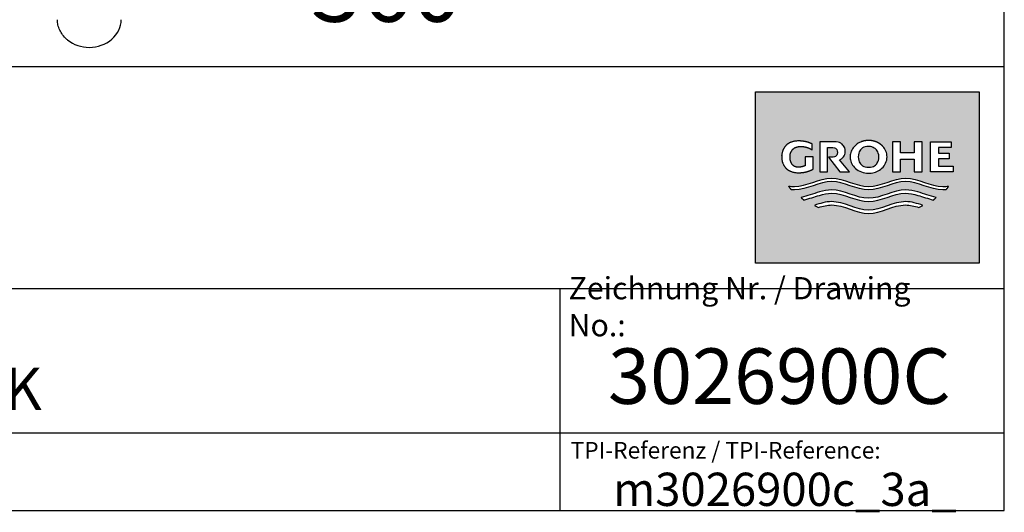
# Model space of a CAD drawing. Units: millimetres. Extents: x 7 to 203, y 5 to 291.
# Drawn here: x 114 to 203, y 5 to 49 of the extents above; entities that cross this region are included whole.
import ezdxf
from ezdxf.enums import TextEntityAlignment as Align

# ---------------------------------------------------------------- set-up
doc = ezdxf.new("R2010")
doc.units = ezdxf.units.MM
for name, color, linetype in [('Default', 7, 'Continuous'), ('Level_1', 7, 'Continuous'), ('Standard', 7, 'Continuous')]:
    doc.layers.add(name, color=color, linetype=linetype)
doc.styles.add('SEACAD_Arial', font='arial.ttf')
doc.dimstyles.get("Standard").update_dxf_attribs({"dimtxt": 0.18, "dimasz": 0.18, "dimexe": 0.18, "dimexo": 0.0625, "dimgap": 0.09, "dimtad": 0, "dimtih": 1, "dimtoh": 1, "dimdec": 4, "dimzin": 0, "dimdsep": 46, "dimtxsty": 'Standard', "dimcen": 0.09, "dimadec": 0, "dimazin": 0, "dimtfac": 1, "dimtdec": 4, "dimtofl": 0, "dimtmove": 0, "dimatfit": 3, "dimfxl": 0, "dimtolj": 1, "dimtzin": 0, "dimarcsym": 0})

# ---------------------------------------------------------------- blocks, each defined once
blk = doc.blocks.new('DMBLK29')
at = {"layer": 'Default', "linetype": 'Continuous'}
for points in [[(73.012, 85.737), (70.179, 91.12), (71.113, 85.109)], [(170.082, 85.109), (171.016, 91.12), (168.183, 85.737)]]:
    blk.add_hatch(color=7, dxfattribs=at).paths.add_polyline_path(points)
at = {"layer": 'Default', "color": 7, "linetype": 'Continuous'}
for p, q in [((61.301, 88.741), (73.077, 91.896)), ((176.542, 89.639), (168.118, 91.896))]:
    blk.add_line(p, q, dxfattribs=at)
for start, end in [(195, 290.02953), (319.27228, 345)]:
    blk.add_arc((120.598, 104.629), 52.197, start, end, dxfattribs=at)
at = {"layer": 'Default', "color": 7, "linetype": 'Continuous', "style": 'SEACAD_Arial'}
for s, p in [('    0', (141.021, 73.041)), ('°', (155.108, 73.041)), ('150°', (140.575, 64.041)), ('360', (140.575, 55.041)), ('°', (154.662, 55.041))]:
    blk.add_text(s, height=6, dxfattribs=at).set_placement(p, align=Align.TOP_LEFT)
blk = doc.blocks.new('symb_tb_GroheLogo2013_ori')
at = {"layer": 'Standard', "linetype": 'Continuous'}
h = blk.add_hatch(color=7, dxfattribs=at)
h.paths.add_polyline_path([(20.132, 15.458), (0, 15.458), (0, 0), (20.132, 0)])
edge = h.paths.add_edge_path()
edge.add_spline(control_points=[(11.468, 10.534), (11.151, 10.875), (10.697, 11.071), (9.991, 11.071), (9.802, 11.041), (9.624, 10.985), (8.941, 10.767), (8.523, 10.239), (8.523, 9.594), (8.523, 8.47), (9.557, 7.824), (10.747, 8.204), (11.936, 8.583), (12.272, 9.666), (11.468, 10.534)], knot_values=[0, 0, 0, 0, 0.576972, 0.576972, 0.808788, 0.808788, 0.808788, 0.858548, 0.858548, 0.858548, 0.929274, 0.929274, 0.929274, 1, 1, 1, 1], weights=[1.080478, 0.986883, 0.960057, 1.016048, 1.042874, 1.080478, 0.949279, 0.949279, 1.080478, 0.774643, 0.774643, 1.080478, 0.774643, 0.774643, 1.080478], degree=3, periodic=0)
h.paths.add_polyline_path([(12.353, 10.946), (12.353, 8.242), (13.052, 8.242), (13.052, 9.391), (14.299, 9.391), (14.299, 8.242), (15.003, 8.242), (15.003, 10.946), (14.299, 10.946), (14.299, 9.949), (13.052, 9.949), (13.052, 10.946)])
edge = h.paths.add_edge_path()
edge.add_line((7.094, 10.946), (5.782, 10.946))
edge.add_line((5.782, 10.946), (5.782, 8.242))
edge.add_line((5.782, 8.242), (6.5, 8.242))
edge.add_line((6.5, 8.242), (6.5, 10.429))
edge.add_line((6.5, 10.429), (6.965, 10.429))
edge.add_spline(control_points=[(6.965, 10.429), (7.075, 10.432), (7.23, 10.373), (7.314, 10.265), (7.379, 10.124), (7.379, 9.999), (7.379, 9.874), (7.314, 9.734), (7.233, 9.63), (7.093, 9.573), (7.003, 9.569)], knot_values=[0, 0, 0, 0, 0.172987, 0.334246, 0.5, 0.5, 0.5, 0.672858, 0.841031, 1, 1, 1, 1], degree=3, periodic=0)
edge.add_line((7.003, 9.569), (6.591, 9.569))
edge.add_line((6.591, 9.569), (7.584, 8.242))
edge.add_line((7.584, 8.242), (8.474, 8.242))
edge.add_line((8.474, 8.242), (7.568, 9.327))
edge.add_spline(control_points=[(7.568, 9.327), (7.576, 9.33), (7.583, 9.333), (7.59, 9.335), (7.621, 9.348), (7.78, 9.423), (7.926, 9.576), (8.08, 9.853), (8.08, 10.099), (8.08, 10.346), (7.926, 10.622), (7.724, 10.835), (7.354, 10.952), (7.094, 10.946)], knot_values=[0, 0, 0, 0, 0.01076, 0.01076, 0.01076, 0.057352, 0.275634, 0.5, 0.5, 0.5, 0.665754, 0.827013, 1, 1, 1, 1], degree=3, periodic=0)
edge = h.paths.add_edge_path()
edge.add_spline(control_points=[(5.104, 10.756), (4.734, 10.934), (4.334, 11.026), (3.923, 11.026), (3.512, 11.036), (2.926, 10.837), (2.607, 10.478), (2.364, 10.011), (2.364, 9.594), (2.364, 9.594), (2.364, 9.594), (2.364, 9.594), (2.364, 9.178), (2.607, 8.711), (2.926, 8.351), (3.512, 8.152), (3.923, 8.162), (4.37, 8.162), (4.803, 8.272), (5.195, 8.486)], knot_values=[0, 0, 0, 0, 0.25, 0.25, 0.25, 0.336493, 0.417123, 0.5, 0.5, 0.5, 0.500019, 0.500019, 0.500019, 0.58289, 0.663513, 0.75, 0.75, 0.75, 1, 1, 1, 1], weights=[1, 0.983216, 0.983216, 1, 1, 1, 1, 1, 1, 1, 1, 1, 1, 1, 1, 1, 1, 0.979411, 0.979411, 1], degree=3, periodic=0)
edge.add_line((5.195, 8.486), (5.195, 9.594))
edge.add_line((5.195, 9.594), (4.473, 9.594))
edge.add_line((4.473, 9.594), (4.473, 8.8))
edge.add_spline(control_points=[(4.473, 8.8), (4.284, 8.708), (4.08, 8.66), (3.87, 8.66), (3.669, 8.654), (3.384, 8.783), (3.229, 9.018), (3.111, 9.323), (3.11, 9.594), (3.111, 9.866), (3.263, 10.17), (3.463, 10.405), (3.83, 10.534), (4.087, 10.528), (4.451, 10.528), (4.8, 10.424), (5.104, 10.224)], knot_values=[0, 0, 0, 0, 0.25, 0.25, 0.25, 0.336493, 0.417123, 0.5, 0.5, 0.5, 0.582877, 0.663507, 0.75, 0.75, 0.75, 1, 1, 1, 1], weights=[1, 0.982778, 0.982778, 1, 1, 1, 1, 1, 1, 1, 1, 1, 1, 1, 0.972058, 0.972058, 1], degree=3, periodic=0)
edge.add_line((5.104, 10.224), (5.104, 10.756))
h.paths.add_polyline_path([(15.767, 8.242), (17.794, 8.242), (17.794, 8.759), (16.466, 8.759), (16.466, 9.424), (17.429, 9.424), (17.429, 9.924), (16.466, 9.924), (16.466, 10.429), (17.614, 10.429), (17.614, 10.946), (15.767, 10.946)])
edge = h.paths.add_edge_path()
edge.add_spline(control_points=[(2.999, 6.959), (3.065, 6.841), (3.144, 6.731), (3.233, 6.629)], knot_values=[0, 0, 0, 0, 1, 1, 1, 1], weights=[1, 0.996525, 0.996525, 1], degree=3, periodic=0)
edge.add_spline(control_points=[(3.233, 6.629), (3.329, 6.619), (4.541, 6.55), (6.86, 8.124), (9.082, 6.623), (10.19, 6.614), (11.297, 6.623), (13.52, 8.124), (15.838, 6.55), (17.05, 6.619), (17.147, 6.629)], knot_values=[0, 0, 0, 0, 0.020814, 0.261199, 0.5, 0.5, 0.5, 0.738801, 0.979186, 1, 1, 1, 1], degree=3, periodic=0)
edge.add_spline(control_points=[(17.147, 6.629), (17.236, 6.731), (17.314, 6.841), (17.38, 6.959)], knot_values=[0, 0, 0, 0, 1, 1, 1, 1], weights=[1, 0.996525, 0.996525, 1], degree=3, periodic=0)
edge.add_spline(control_points=[(17.38, 6.959), (17.213, 6.931), (15.931, 6.803), (13.534, 8.43), (10.19, 6.157), (6.845, 8.43), (4.449, 6.803), (3.166, 6.931), (2.999, 6.959)], knot_values=[0, 0, 0, 0, 0.034846, 0.267423, 0.5, 0.732577, 0.965154, 1, 1, 1, 1], degree=3, periodic=0)
edge = h.paths.add_edge_path()
edge.add_spline(control_points=[(4.106, 5.936), (4.187, 5.85), (4.275, 5.772), (4.37, 5.703)], knot_values=[0, 0, 0, 0, 1, 1, 1, 1], weights=[1, 0.997361, 0.997361, 1], degree=3, periodic=0)
edge.add_spline(control_points=[(4.37, 5.703), (4.835, 5.842), (5.3, 5.982), (5.765, 6.121), (6.132, 6.231), (7.607, 6.561), (9.082, 5.565), (10.19, 5.555), (11.297, 5.565), (12.772, 6.561), (14.247, 6.231), (14.614, 6.121), (15.079, 5.982), (15.544, 5.842), (16.009, 5.703)], knot_values=[0, 0, 0, 0, 0.25, 0.25, 0.25, 0.312279, 0.5, 0.5, 0.5, 0.687721, 0.75, 0.75, 0.75, 1, 1, 1, 1], degree=3, periodic=0)
edge.add_spline(control_points=[(16.009, 5.703), (16.104, 5.772), (16.193, 5.85), (16.274, 5.936)], knot_values=[0, 0, 0, 0, 1, 1, 1, 1], weights=[1, 0.997361, 0.997361, 1], degree=3, periodic=0)
edge.add_spline(control_points=[(16.274, 5.936), (15.721, 6.1), (15.167, 6.264), (14.614, 6.428), (14.254, 6.535), (12.78, 6.858), (11.305, 5.856), (9.075, 5.856), (7.6, 6.858), (6.125, 6.535), (5.765, 6.428), (5.212, 6.264), (4.659, 6.1), (4.106, 5.936)], knot_values=[0, 0, 0, 0, 0.25, 0.25, 0.25, 0.311033, 0.5, 0.5, 0.688967, 0.75, 0.75, 0.75, 1, 1, 1, 1], degree=3, periodic=0)
edge = h.paths.add_edge_path()
edge.add_line((5.307, 5.222), (5.682, 5.037))
edge.add_spline(control_points=[(5.682, 5.037), (6.077, 5.16), (7.579, 5.521), (9.082, 4.506), (10.19, 4.496), (11.297, 4.506), (12.8, 5.521), (14.302, 5.16), (14.698, 5.037)], knot_values=[0, 0, 0, 0, 0.131482, 0.5, 0.5, 0.5, 0.868518, 1, 1, 1, 1], degree=3, periodic=0)
edge.add_line((14.698, 5.037), (15.072, 5.222))
edge.add_spline(control_points=[(15.072, 5.222), (14.56, 5.395), (12.932, 5.903), (11.305, 4.797), (9.075, 4.797), (7.447, 5.903), (5.82, 5.395), (5.307, 5.222)], knot_values=[0, 0, 0, 0, 0.15751, 0.5, 0.5, 0.84249, 1, 1, 1, 1], degree=3, periodic=0)
h = blk.add_hatch(color=7, dxfattribs=at)
edge = h.paths.add_edge_path()
edge.add_spline(control_points=[(10.185, 10.534), (9.942, 10.54), (9.595, 10.41), (9.406, 10.174), (9.262, 9.867), (9.262, 9.594), (9.262, 9.321), (9.406, 9.014), (9.595, 8.778), (9.942, 8.648), (10.185, 8.655), (10.429, 8.648), (10.776, 8.778), (10.965, 9.014), (11.108, 9.321), (11.109, 9.594), (11.108, 9.867), (10.965, 10.174), (10.719, 10.392), (10.429, 10.54), (10.185, 10.534)], knot_values=[0, 0, 0, 0, 0.086493, 0.167123, 0.25, 0.25, 0.25, 0.332877, 0.413507, 0.5, 0.5, 0.5, 0.586493, 0.667123, 0.75, 0.75, 0.75, 0.832877, 0.913507, 1, 1, 1, 1], degree=3, periodic=0)
at = {"layer": 'Level_1', "color": 7, "linetype": 'Continuous'}
for p, q in [((5.104, 10.224), (5.104, 10.756)), ((5.782, 10.946), (5.782, 8.242)), ((7.094, 10.946), (5.782, 10.946)), ((12.353, 10.946), (12.353, 8.242)), ((13.052, 10.946), (12.353, 10.946)), ((13.052, 9.949), (13.052, 10.946)), ((14.299, 10.946), (14.299, 9.949)), ((15.003, 10.946), (14.299, 10.946)), ((15.003, 8.242), (15.003, 10.946)), ((15.767, 10.946), (17.614, 10.946)), ((15.767, 8.242), (15.767, 10.946)), ((17.614, 10.946), (17.614, 10.429)), ((6.5, 8.242), (6.5, 10.429)), ((6.5, 10.429), (6.965, 10.429)), ((14.299, 9.949), (13.052, 9.949)), ((16.466, 10.429), (16.466, 9.924)), ((17.614, 10.429), (16.466, 10.429)), ((16.466, 9.924), (17.429, 9.924)), ((17.429, 9.924), (17.429, 9.424)), ((5.195, 9.594), (4.473, 9.594)), ((4.473, 9.594), (4.473, 8.8)), ((5.195, 8.486), (5.195, 9.594)), ((7.003, 9.569), (6.591, 9.569)), ((6.591, 9.569), (7.584, 8.242)), ((8.474, 8.242), (7.568, 9.327)), ((13.052, 9.391), (14.299, 9.391)), ((13.052, 8.242), (13.052, 9.391)), ((14.299, 9.391), (14.299, 8.242)), ((17.429, 9.424), (16.466, 9.424)), ((16.466, 9.424), (16.466, 8.759)), ((5.782, 8.242), (6.5, 8.242)), ((7.584, 8.242), (8.474, 8.242)), ((12.353, 8.242), (13.052, 8.242)), ((14.299, 8.242), (15.003, 8.242)), ((17.794, 8.242), (15.767, 8.242)), ((16.466, 8.759), (17.794, 8.759)), ((17.794, 8.759), (17.794, 8.242)), ((5.307, 5.222), (5.682, 5.037)), ((14.698, 5.037), (15.072, 5.222))]:
    blk.add_line(p, q, dxfattribs=at)
for points, weights, knots in [([(5.104, 10.756), (4.734, 10.934), (4.334, 11.026), (3.923, 11.026), (3.512, 11.036), (2.926, 10.837), (2.607, 10.478), (2.364, 10.011), (2.364, 9.594), (2.364, 9.594), (2.364, 9.594), (2.364, 9.594), (2.364, 9.178), (2.607, 8.711), (2.926, 8.351), (3.512, 8.152), (3.923, 8.162), (4.37, 8.162), (4.803, 8.272), (5.195, 8.486)], [1, 0.98321587479, 0.98321587479, 1, 1, 1, 1, 1, 1, 1, 1, 1, 1, 1, 1, 1, 1, 0.979410758195, 0.979410758195, 1], [0, 0, 0, 0, 0.25, 0.25, 0.25, 0.336493, 0.417123, 0.5, 0.5, 0.5, 0.500019, 0.500019, 0.500019, 0.58289, 0.663513, 0.75, 0.75, 0.75, 1, 1, 1, 1]), ([(11.468, 10.534), (12.272, 9.666), (11.936, 8.583), (10.747, 8.204), (9.557, 7.824), (8.523, 8.47), (8.523, 9.594), (8.523, 10.239), (8.941, 10.767), (9.624, 10.985), (9.802, 11.041), (9.991, 11.071), (10.697, 11.071), (11.151, 10.875), (11.468, 10.534)], [1.0804778921, 0.77464325295, 0.77464325295, 1.0804778921, 0.77464325295, 0.77464325295, 1.0804778921, 0.9492789189, 0.9492789189, 1.0804778921, 1.04287400704, 1.01604804301, 0.96005683992, 0.986882803952, 1.0804778921], [0, 0, 0, 0, 0.070726, 0.070726, 0.070726, 0.141452, 0.141452, 0.141452, 0.191212, 0.191212, 0.191212, 0.423028, 0.423028, 1, 1, 1, 1]), ([(4.473, 8.8), (4.284, 8.708), (4.08, 8.66), (3.87, 8.66), (3.669, 8.654), (3.384, 8.783), (3.229, 9.018), (3.111, 9.323), (3.11, 9.594), (3.111, 9.866), (3.263, 10.17), (3.463, 10.405), (3.83, 10.534), (4.087, 10.528), (4.451, 10.528), (4.8, 10.424), (5.104, 10.224)], [1, 0.982778304235, 0.982778304235, 1, 1, 1, 1, 1, 1, 1, 1, 1, 1, 1, 0.972058195946, 0.972058195946, 1], [0, 0, 0, 0, 0.25, 0.25, 0.25, 0.336493, 0.417123, 0.5, 0.5, 0.5, 0.582877, 0.663507, 0.75, 0.75, 0.75, 1, 1, 1, 1])]:
    blk.add_rational_spline(points, weights, degree=3, knots=knots, dxfattribs=at)
for points, knots in [([(7.568, 9.327), (7.576, 9.33), (7.583, 9.333), (7.59, 9.335), (7.621, 9.348), (7.78, 9.423), (7.926, 9.576), (8.08, 9.853), (8.08, 10.099), (8.08, 10.346), (7.926, 10.622), (7.724, 10.835), (7.354, 10.952), (7.094, 10.946)], [0, 0, 0, 0, 0.01076, 0.01076, 0.01076, 0.057352, 0.275634, 0.5, 0.5, 0.5, 0.665754, 0.827013, 1, 1, 1, 1]), ([(6.965, 10.429), (7.075, 10.432), (7.23, 10.373), (7.314, 10.265), (7.379, 10.124), (7.379, 9.999), (7.379, 9.874), (7.314, 9.734), (7.233, 9.63), (7.093, 9.573), (7.003, 9.569)], [0, 0, 0, 0, 0.172987, 0.334246, 0.5, 0.5, 0.5, 0.672858, 0.841031, 1, 1, 1, 1]), ([(10.185, 10.534), (10.429, 10.54), (10.719, 10.392), (10.965, 10.174), (11.108, 9.867), (11.109, 9.594), (11.108, 9.321), (10.965, 9.014), (10.776, 8.778), (10.429, 8.648), (10.185, 8.655), (9.942, 8.648), (9.595, 8.778), (9.406, 9.014), (9.262, 9.321), (9.262, 9.594), (9.262, 9.867), (9.406, 10.174), (9.595, 10.41), (9.942, 10.54), (10.185, 10.534)], [0, 0, 0, 0, 0.086493, 0.167123, 0.25, 0.25, 0.25, 0.332877, 0.413507, 0.5, 0.5, 0.5, 0.586493, 0.667123, 0.75, 0.75, 0.75, 0.832877, 0.913507, 1, 1, 1, 1]), ([(2.999, 6.959), (3.166, 6.931), (4.449, 6.803), (6.845, 8.43), (10.19, 6.157), (13.534, 8.43), (15.931, 6.803), (17.213, 6.931), (17.38, 6.959)], [0, 0, 0, 0, 0.034846, 0.267423, 0.5, 0.732577, 0.965154, 1, 1, 1, 1]), ([(17.147, 6.629), (17.05, 6.619), (15.838, 6.55), (13.52, 8.124), (11.297, 6.623), (10.19, 6.614), (9.082, 6.623), (6.86, 8.124), (4.541, 6.55), (3.329, 6.619), (3.233, 6.629)], [0, 0, 0, 0, 0.020814, 0.261199, 0.5, 0.5, 0.5, 0.738801, 0.979186, 1, 1, 1, 1]), ([(16.274, 5.936), (15.721, 6.1), (15.167, 6.264), (14.614, 6.428), (14.254, 6.535), (12.78, 6.858), (11.305, 5.856), (9.075, 5.856), (7.6, 6.858), (6.125, 6.535), (5.765, 6.428), (5.212, 6.264), (4.659, 6.1), (4.106, 5.936)], [0, 0, 0, 0, 0.25, 0.25, 0.25, 0.311033, 0.5, 0.5, 0.688967, 0.75, 0.75, 0.75, 1, 1, 1, 1]), ([(4.37, 5.703), (4.835, 5.842), (5.3, 5.982), (5.765, 6.121), (6.132, 6.231), (7.607, 6.561), (9.082, 5.565), (10.19, 5.555), (11.297, 5.565), (12.772, 6.561), (14.247, 6.231), (14.614, 6.121), (15.079, 5.982), (15.544, 5.842), (16.009, 5.703)], [0, 0, 0, 0, 0.25, 0.25, 0.25, 0.312279, 0.5, 0.5, 0.5, 0.687721, 0.75, 0.75, 0.75, 1, 1, 1, 1]), ([(15.072, 5.222), (14.56, 5.395), (12.932, 5.903), (11.305, 4.797), (9.075, 4.797), (7.447, 5.903), (5.82, 5.395), (5.307, 5.222)], [0, 0, 0, 0, 0.15751, 0.5, 0.5, 0.84249, 1, 1, 1, 1]), ([(5.682, 5.037), (6.077, 5.16), (7.579, 5.521), (9.082, 4.506), (10.19, 4.496), (11.297, 4.506), (12.8, 5.521), (14.302, 5.16), (14.698, 5.037)], [0, 0, 0, 0, 0.131482, 0.5, 0.5, 0.5, 0.868518, 1, 1, 1, 1])]:
    blk.add_open_spline(points, degree=3, knots=knots, dxfattribs=at)
for points, weights in [([(3.233, 6.629), (3.144, 6.731), (3.065, 6.841), (2.999, 6.959)], [1, 0.996524898131, 0.996524898131, 1]), ([(17.38, 6.959), (17.314, 6.841), (17.236, 6.731), (17.147, 6.629)], [1, 0.996524898131, 0.996524898131, 1]), ([(4.106, 5.936), (4.187, 5.85), (4.275, 5.772), (4.37, 5.703)], [1, 0.997360588448, 0.997360588448, 1]), ([(16.009, 5.703), (16.104, 5.772), (16.193, 5.85), (16.274, 5.936)], [1, 0.997360588448, 0.997360588448, 1])]:
    blk.add_rational_spline(points, weights, degree=3, dxfattribs=at)
at = {"layer": 'Standard', "color": 7, "linetype": 'Continuous'}
for p, q in [((0, 0), (0, 15.458)), ((0, 15.458), (20.132, 15.458)), ((20.132, 15.458), (20.132, 0)), ((20.132, 0), (0, 0))]:
    blk.add_line(p, q, dxfattribs=at)

msp = doc.modelspace()

# ---------------------------------------------------------------- linework, layer by layer
at = {"layer": 'Default', "color": 7, "linetype": 'Continuous'}
for p, q in [((203.00487, 5), (203.00487, 291)), ((6.6, 45), (203.00487, 45)), ((6.6, 25), (203.00487, 25)), ((163, 25), (163, 5)), ((25, 12), (203.00487, 12))]:
    msp.add_line(p, q, dxfattribs=at)
at = {"layer": 'Standard', "color": 7, "linetype": 'Continuous'}
msp.add_line((6.6, 5), (203.00487, 5), dxfattribs=at)
for centre, radius, start, end in [((120.60885, 49.87232), 3.14224, 231.564825, 270.2322729), ((120.63572, 49.87635), 3.14628, 269.7426212, 309.9195212)]:
    msp.add_arc(centre, radius, start, end, dxfattribs=at)
msp.add_open_spline([(118.64954, 47.415), (118.62285, 47.43672), (118.46083, 47.57388), (118.20324, 47.8546), (117.94486, 48.28545), (117.78536, 48.74374), (117.74684, 49.06274), (117.74664, 49.2245), (117.74664, 49.2266)], degree=3, knots=[0, 0, 0, 0, 0.045776247, 0.283550518, 0.521324788, 0.759099058, 0.996873328, 1, 1, 1, 1], dxfattribs=at)
msp.add_open_spline([(122.65878, 47.46975), (123.18719, 47.9294), (123.49659, 48.57801), (123.49659, 49.22663)], degree=3, dxfattribs=at)

# ---------------------------------------------------------------- block references
at = {"layer": 'Default', "color": 7}
msp.add_blockref('symb_tb_GroheLogo2013_ori', (180.6, 27.27), dxfattribs=at)

# ---------------------------------------------------------------- texts
at = {"layer": 'Default', "char_height": 2.5}
for s, insert, width, attachment_point in [('{\\fArial|b0||i0||c0|p34;\\C7;\\H2.;\\W1.;Zeichnung Nr. / Drawing No.:}', (163.77636, 23.3589), 36.0869665, 4), ('{\\fSolid Edge ISO|b0||i0||c0|p34;\\C7;\\H5.;\\W1.;3026900C}', (182.75, 17.1), 39.5, 5), ('{\\fSolid Edge ISO|b0||i0||c0|p34;\\C7;\\H3.8;\\W1.;OHM SINK}', (104, 15.95), 78, 5), ('{\\fArial|b0||i0||c0|p34;\\C7;\\H1.5;\\W1.;TPI-Referenz / TPI-Reference:}', (177.91671, 10.41915), 28.4674013, 5), ('{\\fArial|b0||i0||c0|p34;\\C7;\\H3.;\\W1.;m3026900c_3a_}', (183.25, 6.9), 37.5, 5)]:
    msp.add_mtext(s, dxfattribs=dict(at, insert=insert, width=width, attachment_point=attachment_point))

# ---------------------------------------------------------------- dimensions: what is measured, and where the dimension line sits
at = {"layer": 'Default', "color": 7, "linetype": 'Continuous'}
dim = msp.add_angular_dim_2l(base=(120.59752, 52.43191), line1=((120.59752, 104.62915), (61.32512, 88.74716)), line2=((120.59752, 104.62915), (179.91859, 88.73412)), text='\\A1;    0%%D\\P<>\\P360%%D', dimstyle='Standard', dxfattribs=at)
dim.commit()
dim.dimension.update_dxf_attribs({"geometry": 'DMBLK29', "text_midpoint": (149.31443, 61.04142), "dimtype": 162})

doc.saveas('drawing.dxf')
